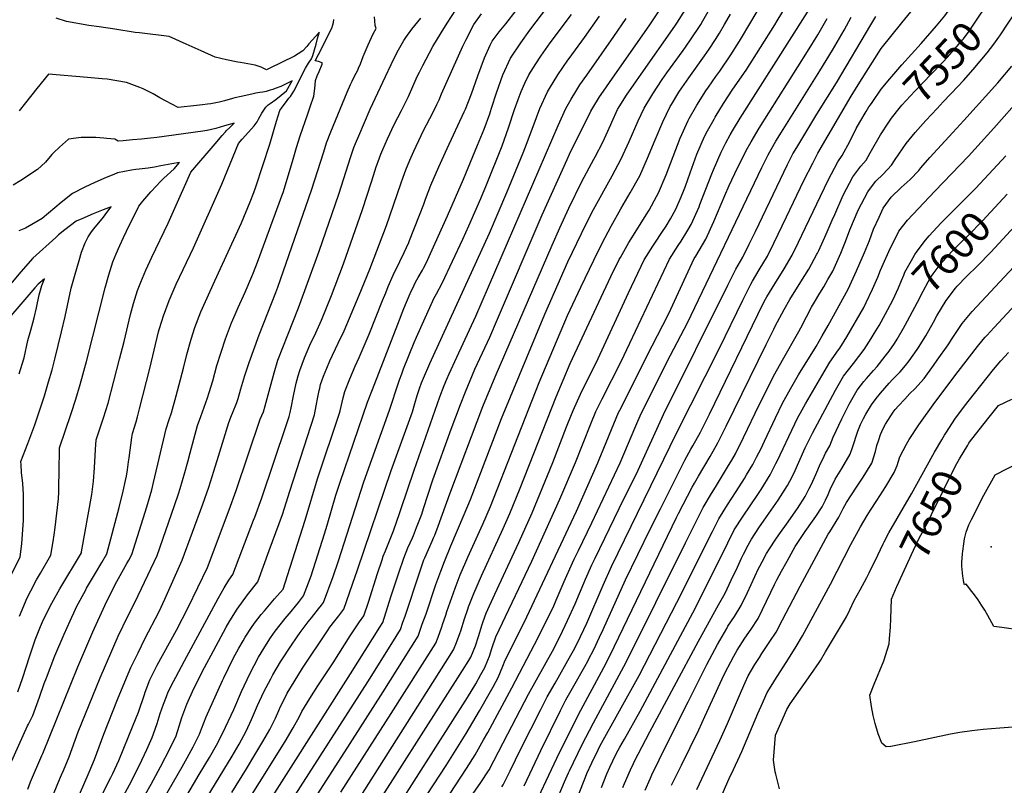
# Model space of a CAD drawing. Units: inches. Extents: x 2514963 to 2520285, y 1539285 to 1542012.
# Drawn here: x 2518177 to 2519118, y 1540846 to 1541577 of the extents above; entities that cross this region are included whole.
import ezdxf
from ezdxf.enums import TextEntityAlignment as Align

# ---------------------------------------------------------------- set-up
doc = ezdxf.new("R2010")
doc.units = ezdxf.units.IN
doc.header["$MEASUREMENT"] = 0
doc.layers.add('tile_2649_03_contour_10ft', color=138, linetype='Continuous')
doc.layers.add('tile_2649_03_spot_elev', color=4, linetype='Continuous')
doc.styles.add('Arial', font='arial.ttf')

msp = doc.modelspace()

# ---------------------------------------------------------------- linework, layer by layer
at = {"layer": 'tile_2649_03_contour_10ft'}
msp.add_line((2518989.64, 1541496.09, 7540), (2518991.23, 1541498.4, 7540), dxfattribs=at)
for points, elevation in [([(2518991.23, 1541498.4), (2518999.99, 1541511.07), (2519008.07, 1541520.7), (2519019.55, 1541534.33), (2519038.17, 1541554.51), (2519052.89, 1541571.6), (2519060.57, 1541581.04), (2519065.59, 1541587.6), (2519096.78, 1541632.86), (2519100.86, 1541638.82), (2519105.55, 1541646.23), (2519106.74, 1541648.17), (2519108.6, 1541651.73), (2519115.25, 1541664.61), (2519131.51, 1541698.85)], 7540), ([(2518539.51, 1540828.43), (2518604.55, 1540930.09), (2518612.39, 1540943.33), (2518617.38, 1540951.99), (2518621.08, 1540958.66), (2518624.03, 1540965.86), (2518625.5, 1540969.59), (2518627.78, 1540976.96), (2518631.57, 1540987.93), (2518665.99, 1541060.36), (2518692.89, 1541119.5), (2518707.65, 1541154.41), (2518722.42, 1541191.38), (2518727.28, 1541203.14), (2518733.32, 1541215.38), (2518751.47, 1541251.02), (2518759.67, 1541268.56), (2518797.62, 1541348.58), (2518805.77, 1541361.66), (2518808.64, 1541365.85), (2518814.1, 1541374.74), (2518818.26, 1541381.77), (2518825.81, 1541398.68), (2518826.63, 1541400.73), (2518837.93, 1541430.04), (2518839.51, 1541433.91), (2518846.86, 1541450.86), (2518851.51, 1541459.81), (2518855.66, 1541467.44), (2518858.72, 1541472.72), (2518865.16, 1541483.36), (2518914.64, 1541560.97), (2518973.62, 1541654.52)], 7490), ([(2518304.6, 1540816.63), (2518331.9, 1540864.05), (2518336.64, 1540872.55), (2518342.47, 1540883.19), (2518348.47, 1540895.07), (2518350.24, 1540900.11), (2518354.69, 1540911.75), (2518370.41, 1540946.25), (2518371.68, 1540948.97), (2518380.64, 1540967.28), (2518386.06, 1540977.25), (2518390.04, 1540984.25), (2518392.01, 1540987.67), (2518398.08, 1540996.91), (2518401.06, 1541001.09), (2518407.53, 1541009.32), (2518410.54, 1541013.03), (2518420.2, 1541024.32), (2518428.29, 1541033.61), (2518430.36, 1541039.55), (2518449.38, 1541099.53), (2518461.26, 1541138.77), (2518482.36, 1541201.74), (2518482.81, 1541203.98), (2518485.63, 1541216.21), (2518487.28, 1541222.22), (2518491.97, 1541234.43), (2518497.16, 1541246.41), (2518500.9, 1541254.66), (2518510.68, 1541277.1), (2518523.46, 1541309.23), (2518526.41, 1541316.61), (2518528.76, 1541322.44), (2518533.68, 1541333.39), (2518540.01, 1541346.38), (2518544.06, 1541355.13), (2518548.4, 1541364.64), (2518549.09, 1541366.36), (2518562.72, 1541401.22), (2518564.37, 1541405.93), (2518569.38, 1541419.18), (2518577.28, 1541436.85), (2518585.27, 1541454.48), (2518601.41, 1541489.22), (2518601.75, 1541489.99), (2518602.61, 1541492), (2518608.23, 1541506.5), (2518614.37, 1541523.71), (2518620.66, 1541540.76), (2518626.29, 1541552.85), (2518628.12, 1541556.76), (2518631.86, 1541561.78), (2518634.89, 1541565.83), (2518641.22, 1541573.31), (2518660.8, 1541599.11)], 7380), ([(2518491.98, 1540819.45), (2518585.68, 1540966.94), (2518591.12, 1540975.61), (2518594.07, 1540982.54), (2518597.3, 1540991.33), (2518598.07, 1540993.64), (2518601.6, 1541005.24), (2518604.74, 1541014.52), (2518605.59, 1541016.82), (2518610.59, 1541029.4), (2518617.94, 1541046.27), (2518638.72, 1541091.43), (2518644.96, 1541105.67), (2518654.91, 1541130.08), (2518689.21, 1541217.29), (2518702.67, 1541248.89), (2518741.59, 1541332.15), (2518749.6, 1541348.24), (2518750.64, 1541350.19), (2518758.62, 1541364.42), (2518763.04, 1541371.64), (2518775.42, 1541391.05), (2518778.18, 1541395.48), (2518785.19, 1541408.36), (2518787.05, 1541411.84), (2518794.32, 1541429.11), (2518807.9, 1541464.21), (2518815.33, 1541481.02), (2518816.34, 1541482.83), (2518823.58, 1541495.74), (2518832.37, 1541509.44), (2518834.86, 1541513.03), (2518842.02, 1541523.19), (2518845.68, 1541528.28), (2518856.18, 1541543.85), (2518864.37, 1541556.75), (2518876.35, 1541576.5), (2518892.25, 1541603.83)], 7470), ([(2519007.19, 1541479.44), (2519009.76, 1541483.36), (2519017.07, 1541492.45), (2519019.73, 1541495.61), (2519031.93, 1541509.02), (2519047.62, 1541525.22), (2519058.74, 1541536.85), (2519063.12, 1541541.51), (2519076.18, 1541556.43), (2519077.74, 1541558.23), (2519077.99, 1541558.54), (2519078.46, 1541559.16), (2519084.76, 1541567.55), (2519087.24, 1541571.07), (2519103.93, 1541596.57), (2519105.52, 1541598.79)], 7550), ([(2518348.23, 1540856.5), (2518357.9, 1540872.76), (2518364.58, 1540884.67), (2518370.79, 1540896.56), (2518381.27, 1540918.76), (2518388.73, 1540935.71), (2518396.47, 1540952.59), (2518404.78, 1540968.77), (2518412.35, 1540981.12), (2518416.34, 1540987.22), (2518420.86, 1540993.46), (2518425.52, 1540999.64), (2518430.4, 1541005.56), (2518435.96, 1541012.28), (2518440.19, 1541017.26), (2518443.16, 1541021), (2518447.94, 1541027.19), (2518452.6, 1541039.6), (2518455.05, 1541046.28), (2518467.81, 1541086.42), (2518470.4, 1541094.73), (2518478.85, 1541123.34), (2518482.87, 1541135.87), (2518509.11, 1541212.03), (2518513.65, 1541224.31), (2518537.92, 1541286.72), (2518543.74, 1541301.42), (2518549.77, 1541315.83), (2518550.02, 1541316.38), (2518553.5, 1541323.68), (2518555.02, 1541326.68), (2518557.35, 1541331.12), (2518561.45, 1541338.22), (2518562.51, 1541340.14), (2518565.4, 1541345.53), (2518569.31, 1541353.99), (2518585.37, 1541390.01), (2518600.7, 1541425.16), (2518614.13, 1541457.59), (2518620.35, 1541472.66), (2518625.81, 1541487.42), (2518626.64, 1541489.72), (2518627.63, 1541492.8), (2518632.17, 1541507.47), (2518638.3, 1541524.68), (2518645.75, 1541540.68), (2518655.54, 1541555.36), (2518664.06, 1541567.16), (2518670.2, 1541575.39), (2518685.55, 1541595.32)], 7390), ([(2518500.88, 1540800.68), (2518599.94, 1540955.87), (2518605.79, 1540965.42), (2518607.62, 1540968.66), (2518612.11, 1540979.54), (2518614.94, 1540988.37), (2518618.49, 1540999.94), (2518619.38, 1541002.57), (2518622.36, 1541010.72), (2518630.55, 1541028.85), (2518653.6, 1541078.05), (2518666.31, 1541106.48), (2518686.07, 1541154.56), (2518699.19, 1541188.68), (2518700.41, 1541191.7), (2518705.52, 1541204.06), (2518712.7, 1541219.91), (2518729.31, 1541253.89), (2518758.37, 1541316.5), (2518773.53, 1541347.9), (2518781.62, 1541360.98), (2518784.17, 1541364.79), (2518790.41, 1541374.08), (2518794.37, 1541380.12), (2518798.43, 1541387.15), (2518803.57, 1541396.46), (2518808.64, 1541408.12), (2518810.88, 1541413.54), (2518812.73, 1541418.49), (2518817.38, 1541431.23), (2518823.84, 1541448.97), (2518831.1, 1541465.93), (2518834.01, 1541471.32), (2518840.16, 1541482.27), (2518841.34, 1541484.24), (2518849.17, 1541497.18), (2518858.26, 1541510.9), (2518870.77, 1541529.26), (2518898.19, 1541572.54), (2518900.33, 1541576.08), (2518909.25, 1541590.78)], 7480), ([(2518229.59, 1540828.08), (2518242.88, 1540858.8), (2518248.07, 1540871.1), (2518257.03, 1540895.06), (2518270.26, 1540928.35), (2518277.05, 1540944.98), (2518282.82, 1540958.87), (2518289.72, 1540972.81), (2518296.34, 1540986.15), (2518309.92, 1541012.15), (2518315.47, 1541024.03), (2518332.06, 1541061.28), (2518351.57, 1541114.63), (2518357.36, 1541130.83), (2518362.25, 1541146.14), (2518366.6, 1541160.49), (2518371.7, 1541177.16), (2518376.51, 1541192.85), (2518379.04, 1541199.46), (2518379.98, 1541201.66), (2518384.17, 1541211.82), (2518385.26, 1541215.5), (2518387.81, 1541224.71), (2518391.91, 1541237.44), (2518396.08, 1541250.14), (2518405.47, 1541276.36), (2518421.35, 1541316.87), (2518423.18, 1541321.89), (2518455.55, 1541414.64), (2518467.15, 1541451.28), (2518469.89, 1541459.85), (2518474, 1541470.29), (2518489.63, 1541508.08), (2518492.87, 1541515.54), (2518494.32, 1541518.59), (2518496.59, 1541523.35), (2518499.62, 1541529.18), (2518500.47, 1541531), (2518502.19, 1541535.12), (2518504.99, 1541542.08), (2518509.51, 1541553.15), (2518514.46, 1541563.8), (2518517.15, 1541568.98), (2518516.44, 1541571.86), (2518516.08, 1541576.09), (2518515.81, 1541580.12)], 7340), ([(2518270.36, 1540826.29), (2518281.49, 1540846.81), (2518291.15, 1540865.69), (2518298.18, 1540880.56), (2518303.39, 1540892.05), (2518306.21, 1540899.88), (2518307.92, 1540905.46), (2518310.96, 1540914.8), (2518313.99, 1540923.89), (2518316.85, 1540931.16), (2518318.58, 1540935.42), (2518323.56, 1540945.32), (2518325.7, 1540949.54), (2518333.98, 1540965.2), (2518366.19, 1541024.77), (2518372.09, 1541034.97), (2518376.38, 1541042.2), (2518380.18, 1541047.45), (2518400.1, 1541099.47), (2518401.21, 1541102.43), (2518407.91, 1541120.85), (2518431.37, 1541189.74), (2518434.07, 1541198.36), (2518435.04, 1541202.38), (2518436.05, 1541206.86), (2518438.15, 1541218.05), (2518440.82, 1541230.35), (2518442.74, 1541237.18), (2518444.21, 1541242.32), (2518448.92, 1541254.52), (2518454.02, 1541266.54), (2518459.51, 1541278.38), (2518464.9, 1541290.27), (2518474.67, 1541314.04), (2518486.23, 1541344.09), (2518504.16, 1541395.95), (2518512.72, 1541422.56), (2518516.29, 1541433.6), (2518517.02, 1541435.85), (2518520.51, 1541445.39), (2518521.82, 1541448.92), (2518523.73, 1541453.45), (2518528.12, 1541463.63), (2518534.59, 1541477.09), (2518541.42, 1541490.46), (2518548.15, 1541503.85), (2518553.3, 1541515.69), (2518556.92, 1541523.83), (2518558.56, 1541527.19), (2518561.77, 1541533.7), (2518571.58, 1541551.68), (2518579.37, 1541564.63), (2518585.02, 1541573.94), (2518593.47, 1541586.65)], 7360), ([(2518291.44, 1540828.28), (2518302.28, 1540847.43), (2518311.1, 1540863.88), (2518320.39, 1540881.72), (2518326.12, 1540893.57), (2518329.19, 1540902.75), (2518331.62, 1540911.18), (2518335.31, 1540921.11), (2518336.36, 1540923.77), (2518343.17, 1540938.68), (2518344.87, 1540942.37), (2518345.85, 1540944.49), (2518353.16, 1540958.78), (2518361.73, 1540974.82), (2518374.09, 1540997.21), (2518377.6, 1541003.31), (2518384.31, 1541014.53), (2518394.47, 1541028.21), (2518404.24, 1541040.53), (2518415.19, 1541070.42), (2518427.65, 1541105), (2518434.86, 1541127), (2518458.21, 1541200.05), (2518459.85, 1541208.52), (2518461.4, 1541216.99), (2518462.78, 1541223.15), (2518463.3, 1541225.49), (2518464.25, 1541228.91), (2518465.3, 1541232.47), (2518466.96, 1541236.87), (2518470, 1541244.68), (2518473.14, 1541251.72), (2518481.1, 1541268.31), (2518486.61, 1541280.14), (2518501.17, 1541314.25), (2518511.32, 1541339.19), (2518527.06, 1541380.87), (2518540.76, 1541420.7), (2518543.01, 1541426.96), (2518545.61, 1541434.04), (2518549.52, 1541443.13), (2518553.29, 1541451.86), (2518560.37, 1541466.72), (2518562.33, 1541470.82), (2518568.63, 1541482.98), (2518572.29, 1541490.24), (2518575.36, 1541496.37), (2518577.36, 1541500.95), (2518579.66, 1541506.39), (2518600.09, 1541552.19), (2518602.82, 1541557.81), (2518610.5, 1541572.83), (2518617.8, 1541582.86)], 7370), ([(2518363.89, 1540847.94), (2518379.79, 1540874.02), (2518386.31, 1540885.43), (2518393.2, 1540898.06), (2518398.29, 1540909.04), (2518404.04, 1540922.42), (2518410.09, 1540935.53), (2518416.58, 1540948.1), (2518418.43, 1540951.66), (2518425.93, 1540964.1), (2518427.2, 1540966.1), (2518435.69, 1540979.12), (2518441.72, 1540988), (2518444.64, 1540992.21), (2518452.33, 1541002.4), (2518455.35, 1541006.26), (2518462.18, 1541014.68), (2518465.01, 1541018.19), (2518467.1, 1541020.81), (2518476.08, 1541045.76), (2518481.32, 1541060.63), (2518505.57, 1541136.12), (2518530.15, 1541204.37), (2518532.61, 1541211.99), (2518536.03, 1541222.87), (2518539.55, 1541233.57), (2518541.66, 1541239.19), (2518543.47, 1541243.97), (2518553.56, 1541269.13), (2518555.73, 1541274.09), (2518563.97, 1541292.58), (2518571.45, 1541309.02), (2518572.53, 1541311.15), (2518575.01, 1541315.7), (2518580.42, 1541325.77), (2518599.99, 1541367.63), (2518605.98, 1541380.63), (2518617.25, 1541406.52), (2518622.76, 1541419.78), (2518637.67, 1541456.86), (2518643.8, 1541474.07), (2518649.51, 1541491.66), (2518652.87, 1541501), (2518655.79, 1541508.73), (2518659.44, 1541516.58), (2518663.32, 1541524.66), (2518669.84, 1541535.18), (2518674.55, 1541542.49), (2518683.49, 1541555.11), (2518703.94, 1541582.22)], 7400), ([(2518368.13, 1540756.89), (2518492.76, 1540952.81), (2518520.92, 1540997.32), (2518523.53, 1541001.63), (2518525.04, 1541005.76), (2518531.49, 1541027.09), (2518538.84, 1541049.29), (2518543.59, 1541063.3), (2518547.66, 1541073.02), (2518551.98, 1541082.72), (2518552.82, 1541084.66), (2518555.94, 1541092.46), (2518559.12, 1541100.49), (2518560.81, 1541105.14), (2518562.61, 1541110.49), (2518571.44, 1541137.82), (2518589.03, 1541186.48), (2518597.78, 1541210.04), (2518602.63, 1541222.13), (2518611.58, 1541243.5), (2518618.89, 1541259.37), (2518625.88, 1541274.15), (2518633.27, 1541291.23), (2518676.07, 1541391.03), (2518699.7, 1541443.89), (2518701.99, 1541448.91), (2518722.5, 1541490.04), (2518724.33, 1541493.19), (2518730.73, 1541503.71), (2518734.41, 1541509.17), (2518740.17, 1541517.44), (2518778.73, 1541572.44), (2518788.39, 1541586.82)], 7430), ([(2518379.36, 1540839.48), (2518393.32, 1540862.03), (2518401.5, 1540875.46), (2518408.94, 1540888.06), (2518415.64, 1540899.56), (2518420.96, 1540910.55), (2518424.17, 1540917.88), (2518425.96, 1540921.52), (2518429.66, 1540928.96), (2518432.32, 1540934.25), (2518438.82, 1540945.11), (2518447.02, 1540958.08), (2518471.27, 1540994.64), (2518473.03, 1540997.22), (2518477.77, 1541003.46), (2518481.55, 1541008.24), (2518486.27, 1541014.44), (2518494.71, 1541038.33), (2518499.48, 1541052.04), (2518531.64, 1541146.75), (2518551.89, 1541203.02), (2518554.16, 1541210.71), (2518556.33, 1541218.4), (2518558.9, 1541226.07), (2518560.59, 1541230.66), (2518562.41, 1541235.12), (2518568.53, 1541249.19), (2518625.44, 1541373.51), (2518642.07, 1541412.35), (2518657.85, 1541450.19), (2518660.99, 1541458.4), (2518667.32, 1541475.42), (2518673.74, 1541492.36), (2518681, 1541508.53), (2518682.84, 1541511.67), (2518690.78, 1541524.63), (2518700.53, 1541538.69), (2518701.71, 1541540.35), (2518716.35, 1541560.3), (2518730.71, 1541580.75)], 7410), ([(2518380.56, 1540744.47), (2518509.35, 1540945.13), (2518532.22, 1540981.84), (2518540.42, 1540995.13), (2518542.91, 1541002.13), (2518544.95, 1541007.95), (2518558.55, 1541049.3), (2518562.95, 1541061.59), (2518563.75, 1541063.47), (2518567.18, 1541071.3), (2518570.89, 1541079.49), (2518572.19, 1541082.44), (2518573.26, 1541085.24), (2518576.45, 1541093.62), (2518587.69, 1541124.53), (2518619.32, 1541208.08), (2518631.16, 1541236.47), (2518685.35, 1541361.87), (2518692.75, 1541378.7), (2518701.29, 1541397.35), (2518713.97, 1541422.68), (2518725.41, 1541444.15), (2518726.62, 1541446.48), (2518733.8, 1541460.39), (2518736.98, 1541467.26), (2518741.55, 1541477.23), (2518742.46, 1541479.37), (2518748.03, 1541491.48), (2518749.59, 1541494), (2518756.53, 1541505.16), (2518765.92, 1541518.9), (2518770.4, 1541525.34), (2518802.75, 1541571.21), (2518804.55, 1541573.89), (2518812.99, 1541587.04)], 7440), ([(2518387.49, 1540723.28), (2518492.48, 1540886.06), (2518524, 1540935.41), (2518557.32, 1540988.62), (2518559.35, 1540994.31), (2518561.37, 1541000.01), (2518564.94, 1541010.15), (2518574.37, 1541038), (2518578.94, 1541050.76), (2518582.48, 1541059.87), (2518588.64, 1541075.05), (2518601.42, 1541104.84), (2518607.4, 1541119.07), (2518637.04, 1541196.51), (2518678.55, 1541296.09), (2518700.6, 1541346.09), (2518713.47, 1541373.21), (2518716.65, 1541379.76), (2518725.08, 1541396.15), (2518742.76, 1541428.15), (2518751.36, 1541444.38), (2518759.19, 1541461.14), (2518767.67, 1541480.79), (2518773.28, 1541492.9), (2518781.58, 1541506.57), (2518790.71, 1541520.29), (2518795.2, 1541526.61), (2518810.61, 1541547.82), (2518816.94, 1541557.02), (2518827.39, 1541572.64), (2518829.41, 1541576.11), (2518835.75, 1541587.23)], 7450), ([(2518483.65, 1540839.63), (2518531.53, 1540914.75), (2518574.22, 1540982.12), (2518576.39, 1540987.75), (2518580.04, 1540997.47), (2518581.14, 1541000.74), (2518583.8, 1541008.82), (2518584.93, 1541012.34), (2518592.8, 1541034.47), (2518597.7, 1541047.21), (2518603.09, 1541059.83), (2518604.97, 1541064.19), (2518619.24, 1541095.55), (2518626.6, 1541112.61), (2518673.07, 1541230.77), (2518700.26, 1541294.83), (2518712.78, 1541322.02), (2518725.15, 1541347.71), (2518733.15, 1541363.97), (2518741.76, 1541380.19), (2518750.94, 1541396.62), (2518760.13, 1541411.93), (2518769.16, 1541428.15), (2518776.63, 1541445.24), (2518783.86, 1541462.54), (2518791.27, 1541479.68), (2518798.33, 1541494.31), (2518799.49, 1541496.24), (2518806.58, 1541507.98), (2518809.45, 1541512.36), (2518815.96, 1541521.72), (2518831.19, 1541542.77), (2518835.58, 1541549.23), (2518841.64, 1541558.39), (2518845.27, 1541564.42), (2518850.21, 1541572.77), (2518855.74, 1541582.45)], 7460), ([(2518591.33, 1540811.69), (2518616.76, 1540848.15), (2518625.15, 1540861.2), (2518643.2, 1540895.4), (2518662.87, 1540933.43), (2518685.64, 1540974.3), (2518693.06, 1540988.71), (2518700.25, 1541003.67), (2518707.42, 1541019.7), (2518715.66, 1541039.18), (2518717.41, 1541043.16), (2518723.47, 1541056.92), (2518726.57, 1541063.29), (2518749.65, 1541110.55), (2518767.58, 1541147.16), (2518791.98, 1541200.38), (2518853.41, 1541323.7), (2518861.07, 1541338.96), (2518867.66, 1541350.71), (2518873.76, 1541362.97), (2518879.71, 1541375.22), (2518910.41, 1541438.98), (2518915.54, 1541449.08), (2518919.15, 1541455.34), (2518938.38, 1541486.95), (2518957.28, 1541517.03), (2518989.97, 1541572.32), (2518994.91, 1541580.28)], 7520), ([(2518637.4, 1540844.78), (2518638.62, 1540846.75), (2518645.38, 1540860.1), (2518655.62, 1540881.03), (2518674.76, 1540918.8), (2518680.77, 1540930.63), (2518688.25, 1540943.92), (2518703.39, 1540970.46), (2518705.75, 1540974.92), (2518709.56, 1540982.35), (2518718.48, 1541001.26), (2518734.21, 1541037.51), (2518742.2, 1541055.24), (2518804.73, 1541183.11), (2518845.04, 1541263.06), (2518867.52, 1541309.59), (2518875.21, 1541324.82), (2518876.86, 1541327.56), (2518883.33, 1541338.33), (2518891.09, 1541351.59), (2518897.18, 1541363.85), (2518909.44, 1541388.97), (2518926.1, 1541423.74), (2518934.45, 1541440.45), (2518939.47, 1541449.75), (2518971.25, 1541504.28), (2518979.63, 1541517.73), (2518999.99, 1541549.79), (2519019.55, 1541574.47), (2519028.24, 1541584.85)], 7530), ([(2519112.34, 1541560.65), (2519113.23, 1541561.9), (2519121.97, 1541574.98), (2519125.26, 1541580.05)], 7560), ([(2518184.33, 1540842.66), (2518187.09, 1540849.76), (2518197.86, 1540874.62), (2518198.69, 1540876.52), (2518232.08, 1540959.42), (2518246.46, 1540992.76), (2518258.01, 1541017.83), (2518267.56, 1541037.34), (2518269.51, 1541040.98), (2518274.18, 1541049.51), (2518279.11, 1541058.03), (2518280.95, 1541061.24), (2518283.95, 1541066.56), (2518298.18, 1541112.16), (2518302.83, 1541128.31), (2518304.47, 1541135.39), (2518316.46, 1541186.77), (2518319.52, 1541195.54), (2518321.7, 1541201.92), (2518326.1, 1541218.28), (2518333.02, 1541244.57), (2518336.33, 1541257.66), (2518340.41, 1541272.26), (2518343.86, 1541283.51), (2518349.82, 1541298.47), (2518363, 1541327.91), (2518388.53, 1541383.41), (2518396.97, 1541403.45), (2518400.44, 1541412.35), (2518402.39, 1541417.88), (2518415.72, 1541458.37), (2518422.12, 1541480.32), (2518425.1, 1541490.54), (2518427.32, 1541493.72), (2518430.54, 1541498.02), (2518433.98, 1541502.31), (2518435.44, 1541503.99), (2518438.48, 1541509.18), (2518446.8, 1541525.41), (2518448.25, 1541528.13), (2518449.73, 1541530.87), (2518452.64, 1541535.66), (2518455.36, 1541539.95), (2518456.89, 1541543.19), (2518459.89, 1541553.92), (2518461.34, 1541559.26), (2518462.73, 1541564.72), (2518462.83, 1541565.34), (2518462.36, 1541564.91), (2518453.09, 1541554.31), (2518450.96, 1541551.84), (2518447.09, 1541547.64), (2518442.77, 1541544.87), (2518439.25, 1541542.64), (2518426.96, 1541536.5), (2518415.64, 1541531.07), (2518412.35, 1541529.56), (2518407.45, 1541531.84), (2518401.67, 1541533.74), (2518387.73, 1541536.33), (2518385.24, 1541536.76), (2518374.4, 1541538.98), (2518363.52, 1541541.46), (2518349.94, 1541547.47), (2518335.88, 1541553.97), (2518319.54, 1541561.29), (2518291.28, 1541564.8), (2518287.09, 1541565.21), (2518267.66, 1541568.12), (2518252.69, 1541570.37), (2518242.68, 1541571.9), (2518221.26, 1541575.66), (2518211.51, 1541578.62)], 7320), ([(2518208.23, 1540836.18), (2518212.98, 1540848.09), (2518216.75, 1540856.26), (2518218.58, 1540860.51), (2518223.78, 1540873.35), (2518232.51, 1540897.2), (2518253.45, 1540949.01), (2518270.82, 1540988.57), (2518280.04, 1541007.82), (2518287.04, 1541021.38), (2518308.01, 1541065.66), (2518324.73, 1541113.39), (2518328.47, 1541124.6), (2518330.09, 1541129.57), (2518334.53, 1541144.86), (2518337.37, 1541155.13), (2518339.61, 1541163.72), (2518346.49, 1541189.81), (2518349.64, 1541198.59), (2518352.86, 1541207.37), (2518356.04, 1541216.15), (2518357.69, 1541221.29), (2518361.11, 1541232.56), (2518365.18, 1541247.09), (2518369.12, 1541259.95), (2518373.28, 1541272.73), (2518379.03, 1541287.76), (2518382.45, 1541295.74), (2518385.46, 1541302.54), (2518392.16, 1541317.22), (2518398.41, 1541332.07), (2518400.06, 1541336.04), (2518403.76, 1541345.9), (2518424.7, 1541402.11), (2518427.28, 1541409.12), (2518428.43, 1541412.3), (2518437.46, 1541441.96), (2518441.13, 1541455.21), (2518444.6, 1541466.39), (2518451.89, 1541487.37), (2518454.32, 1541494.18), (2518457.72, 1541504.45), (2518458.72, 1541511.65), (2518459.14, 1541515.11), (2518459.3, 1541519.17), (2518460.82, 1541523.7), (2518462.77, 1541527.95), (2518465.7, 1541534.87), (2518465.56, 1541536), (2518462.19, 1541537.52), (2518459, 1541537.99), (2518462.14, 1541544), (2518474.82, 1541569.28), (2518475.8, 1541572.38), (2518476.36, 1541574.62), (2518476.96, 1541577.35)], 7330), ([(2518256.17, 1540838.86), (2518263.74, 1540853.83), (2518265.49, 1540857.42), (2518269.58, 1540865.97), (2518271.29, 1540870.04), (2518285.19, 1540903.84), (2518290.1, 1540916.16), (2518295.88, 1540932.94), (2518296.63, 1540935.27), (2518301.06, 1540946.91), (2518308.16, 1540961.05), (2518326.34, 1540994.34), (2518337.56, 1541015.92), (2518356.12, 1541054.36), (2518376.67, 1541109.48), (2518383.4, 1541127.89), (2518406.54, 1541195.89), (2518409.55, 1541202.74), (2518411.12, 1541208.69), (2518412.97, 1541215.71), (2518419.76, 1541240.18), (2518423.24, 1541252.1), (2518432.77, 1541276.46), (2518442.96, 1541302.07), (2518462.88, 1541356.3), (2518481.71, 1541410.73), (2518492.98, 1541446.6), (2518495.85, 1541455.14), (2518497.43, 1541458.97), (2518500.58, 1541466.42), (2518511.71, 1541491.86), (2518526.05, 1541522.98), (2518531.63, 1541534.64), (2518537.34, 1541546.22), (2518543.57, 1541557.45), (2518545.54, 1541560.19), (2518551.5, 1541568.24), (2518560, 1541578.65)], 7350), ([(2518355.2, 1540768.3), (2518430.34, 1540888.24), (2518438.13, 1540901.07), (2518444.09, 1540912.1), (2518446.38, 1540916.63), (2518453.88, 1540929.07), (2518461.66, 1540941.16), (2518476.3, 1540963.24), (2518492.56, 1540989.15), (2518501.41, 1541002.23), (2518505.43, 1541008.07), (2518509.97, 1541021.08), (2518518.66, 1541048.66), (2518522.96, 1541061.62), (2518524.1, 1541065.02), (2518526.2, 1541070.11), (2518533.78, 1541089.28), (2518539.92, 1541106.72), (2518540.97, 1541109.69), (2518553.52, 1541147.16), (2518578, 1541217.13), (2518582.37, 1541228.15), (2518584.8, 1541234.06), (2518586.99, 1541239.31), (2518594.23, 1541255.17), (2518612.53, 1541294.08), (2518691.14, 1541476.37), (2518698.58, 1541492.51), (2518703.65, 1541501.54), (2518708.02, 1541508.9), (2518712.04, 1541515), (2518718.5, 1541524.34), (2518744.54, 1541561.27), (2518756.26, 1541578.59)], 7420), ([(2518518.16, 1540764.71), (2518584.04, 1540865.18), (2518603.35, 1540895.88), (2518616.17, 1540917.51), (2518625.33, 1540933.71), (2518629.03, 1540940.36), (2518633.91, 1540949.13), (2518638.37, 1540960.03), (2518640.48, 1540965.89), (2518658.73, 1541001.66), (2518708.62, 1541108.07), (2518729.12, 1541154.26), (2518730.43, 1541157.43), (2518749.01, 1541202.21), (2518750.2, 1541204.59), (2518781.08, 1541265.8), (2518791.19, 1541285.53), (2518796.89, 1541296.91), (2518815.43, 1541336.93), (2518821.29, 1541349.24), (2518822.82, 1541351.68), (2518832.3, 1541367.73), (2518839.87, 1541384.62), (2518850.37, 1541409.57), (2518854.71, 1541418.9), (2518862.68, 1541435.73), (2518868.47, 1541447.76), (2518870.96, 1541452.46), (2518875.58, 1541460.81), (2518883.39, 1541473.88), (2518929.39, 1541547.04), (2518939.18, 1541562.73), (2518948.2, 1541578.43)], 7500), ([(2518587.85, 1540838.6), (2518603.46, 1540862.42), (2518611.86, 1540875.43), (2518619.94, 1540889.77), (2518623.87, 1540896.84), (2518646.95, 1540939.44), (2518668.69, 1540980.69), (2518676.04, 1540995.13), (2518686.91, 1541017.7), (2518689.31, 1541023.1), (2518697.05, 1541040.84), (2518704.76, 1541058.61), (2518706.56, 1541062.35), (2518710.53, 1541070.59), (2518723.5, 1541096.86), (2518750.33, 1541154.12), (2518765.55, 1541189.54), (2518770.6, 1541201.29), (2518798.56, 1541256.87), (2518814.64, 1541288.01), (2518885.9, 1541436.1), (2518891.93, 1541448.42), (2518895.02, 1541453.94), (2518899.36, 1541461.48), (2518904.56, 1541469.93), (2518941.14, 1541528.4), (2518953.33, 1541548.14), (2518964.38, 1541567.31), (2518971.18, 1541579.74)], 7510), ([(2518688.77, 1540829.27), (2518697.14, 1540849.76), (2518701.02, 1540858.08), (2518702, 1540860.16), (2518713.76, 1540884.57), (2518724.83, 1540906.06), (2518756.06, 1540963.81), (2518812.74, 1541077.91), (2518822.44, 1541097.01), (2518829.91, 1541111.63), (2518837.72, 1541124.92), (2518841.44, 1541131.09), (2518853.13, 1541150.15), (2518857.04, 1541156.87), (2518860.52, 1541162.95), (2518868.29, 1541178.35), (2518883.26, 1541209.5), (2518898.38, 1541239.28), (2518905.44, 1541252.12), (2518921.25, 1541279.65), (2518923.07, 1541283.08), (2518928.37, 1541293.59), (2518933.18, 1541302.87), (2518936.11, 1541307.71), (2518941.18, 1541316.05), (2518945.02, 1541322.27), (2518949.04, 1541329.22), (2518953.56, 1541337.27), (2518961.3, 1541354.25), (2518965.86, 1541365.5), (2518969.94, 1541376.79), (2518977.99, 1541395.33), (2518987, 1541413.03), (2518993.49, 1541421.41), (2518994.87, 1541423.16), (2519001.7, 1541429.85), (2519009.78, 1541438.31), (2519013.15, 1541443.73), (2519023.88, 1541459.23), (2519032.38, 1541469.72), (2519042.39, 1541481.21), (2519053.22, 1541492.58), (2519059.1, 1541498.73), (2519073.55, 1541513.71), (2519078.61, 1541519.11), (2519087.87, 1541529.63), (2519101.31, 1541545.55), (2519107.58, 1541553.98), (2519112.34, 1541560.65)], 7560), ([(2518710.59, 1540837.26), (2518717.26, 1540854.14), (2518718.72, 1540857.66), (2518723.43, 1540867.89), (2518729.3, 1540880.1), (2518731.07, 1540883.53), (2518768.58, 1540951.11), (2518804.71, 1541020.71), (2518838.59, 1541088.65), (2518844.76, 1541100.84), (2518852.91, 1541114.03), (2518861.4, 1541126.98), (2518869.22, 1541139.09), (2518871.32, 1541142.61), (2518877.23, 1541152.72), (2518880.85, 1541159.63), (2518885.17, 1541168.01), (2518888.45, 1541174.75), (2518898.82, 1541197.01), (2518905.63, 1541211.04), (2518913.14, 1541224.74), (2518921, 1541238.1), (2518937.65, 1541265.18), (2518943.62, 1541275.36), (2518949.18, 1541285.3), (2518968.29, 1541320), (2518973.26, 1541330.64), (2518976.37, 1541337.68), (2518983.8, 1541355.09), (2518988.57, 1541366.36), (2518992.43, 1541377.42), (2518997.84, 1541388.88), (2519001.89, 1541397.27), (2519009.47, 1541407.81), (2519018.9, 1541417.13), (2519027.48, 1541424.79), (2519035.79, 1541433.21), (2519037.63, 1541435.75), (2519046.35, 1541445.86), (2519068.36, 1541469.68), (2519078.98, 1541480.92), (2519111.2, 1541517.09), (2519124.75, 1541532.95)], 7570), ([(2518167.47, 1540866.1), (2518184.19, 1540902.98), (2518185.15, 1540904.82), (2518189.11, 1540912.99), (2518195.54, 1540930.33), (2518199.99, 1540943.4), (2518202.15, 1540948.99), (2518210.38, 1540969.98), (2518219.07, 1540990.75), (2518224.79, 1541003.31), (2518230.02, 1541014.5), (2518231.39, 1541017.38), (2518239.4, 1541032.35), (2518240.51, 1541034.4), (2518248.96, 1541048.86), (2518254.98, 1541058.93), (2518259.9, 1541067.46), (2518271.64, 1541111.7), (2518275.59, 1541127.05), (2518277.73, 1541137.36), (2518278.56, 1541141.42), (2518279.67, 1541147.45), (2518280.77, 1541155.29), (2518281.12, 1541158.85), (2518283.68, 1541178.45), (2518284.33, 1541182.28), (2518287.93, 1541193.24), (2518289.23, 1541198.24), (2518291.14, 1541205.71), (2518300.92, 1541244.25), (2518309.28, 1541279.16), (2518309.93, 1541281.65), (2518312.36, 1541289.52), (2518313.92, 1541294.49), (2518319.5, 1541309.18), (2518326.32, 1541324.67), (2518342.67, 1541359.4), (2518369.75, 1541420.14), (2518385.68, 1541458.99), (2518389.35, 1541463.24), (2518392.49, 1541466.79), (2518400.8, 1541476.02), (2518402.66, 1541478.45), (2518403.58, 1541479.89), (2518404.91, 1541482.21), (2518406.48, 1541485.24), (2518408.11, 1541488.22), (2518411.93, 1541493.84), (2518414.18, 1541495.89), (2518416.13, 1541497.43), (2518421.25, 1541501.24), (2518431.49, 1541509.45), (2518436.96, 1541519.04), (2518431.28, 1541516.02), (2518426.22, 1541513.47), (2518420.89, 1541511.63), (2518418.48, 1541510.81), (2518416.04, 1541510.01), (2518412.16, 1541508.76), (2518409.07, 1541508.1), (2518406.13, 1541507.65), (2518402.38, 1541507.03), (2518398.58, 1541506.28), (2518388.39, 1541504.12), (2518382.29, 1541502.63), (2518380.07, 1541502.04), (2518372.35, 1541499.76), (2518367.39, 1541498.45), (2518359.41, 1541497.06), (2518356.19, 1541496.62), (2518351.45, 1541496.01), (2518345.53, 1541495.36), (2518328.07, 1541493.47), (2518316, 1541499.87), (2518310.65, 1541502.86), (2518304.12, 1541506.38), (2518294.5, 1541511.2), (2518291.56, 1541512.54), (2518278.66, 1541517.37), (2518260.2, 1541520.37), (2518255.4, 1541520.9), (2518241.45, 1541522.16), (2518204.08, 1541525.35), (2518193.13, 1541511.71), (2518182.2, 1541498.01), (2518176.2, 1541490.38)], 7310), ([(2518658.58, 1540845.94), (2518674.66, 1540879.61), (2518693.39, 1540917.6), (2518698.6, 1540927.85), (2518706.05, 1540941.14), (2518716.57, 1540959.69), (2518719.46, 1540964.96), (2518720.57, 1540967.09), (2518725.21, 1540976.11), (2518730.67, 1540987.68), (2518734.11, 1540995.03), (2518755.64, 1541042.44), (2518779.15, 1541090.77), (2518788.85, 1541110.42), (2518812.12, 1541156.73), (2518818.07, 1541167.26), (2518819.96, 1541170.47), (2518827.08, 1541183.45), (2518835.83, 1541200.66), (2518887.24, 1541306.3), (2518889.46, 1541310.57), (2518890.68, 1541312.66), (2518898.13, 1541325.19), (2518907.14, 1541339.48), (2518914.71, 1541352.49), (2518920.8, 1541364.74), (2518924.2, 1541371.67), (2518949.23, 1541424.09), (2518958.31, 1541441.72), (2518962.49, 1541447.59), (2518969.87, 1541461.1), (2518976, 1541473.32), (2518979.33, 1541479.39), (2518985.4, 1541489.69), (2518988.19, 1541493.98), (2518989.64, 1541496.09)], 7540), ([(2518732.46, 1540844.35), (2518737.73, 1540857.1), (2518740.54, 1540863.64), (2518743.32, 1540869.55), (2518747.1, 1540877.04), (2518750.17, 1540882.74), (2518754.45, 1540890.43), (2518769.7, 1540917.12), (2518822.48, 1541015.66), (2518853.39, 1541077.9), (2518859.51, 1541090.12), (2518867.88, 1541103.15), (2518881.97, 1541123.89), (2518885.18, 1541128.81), (2518893.73, 1541142.6), (2518899.3, 1541153.56), (2518900.34, 1541155.65), (2518917.3, 1541191.57), (2518919.85, 1541196.82), (2518924.22, 1541204.72), (2518927.4, 1541210.48), (2518943.05, 1541237.14), (2518950.82, 1541250.35), (2518959.03, 1541261.94), (2518960.46, 1541263.79), (2518966.96, 1541274.44), (2518983.14, 1541302.6), (2518985.66, 1541307.34), (2518991.57, 1541319.87), (2518996.57, 1541331.52), (2518999.2, 1541338.08), (2519001.74, 1541343.74), (2519007.34, 1541355.98), (2519016.81, 1541375.44), (2519025.17, 1541385.79), (2519051.27, 1541413.68), (2519083.28, 1541447), (2519107.43, 1541473.66), (2519134.72, 1541504.44)], 7580), ([(2518174.79, 1540935.43), (2518179.62, 1540949.27), (2518185.86, 1540968.87), (2518191.45, 1540985.19), (2518196.58, 1540998.07), (2518198.38, 1541002.52), (2518205.44, 1541016.84), (2518207.2, 1541020.2), (2518214.97, 1541033.93), (2518235.65, 1541068.24), (2518235.85, 1541069.31), (2518245.65, 1541123.83), (2518247.11, 1541136.57), (2518248.09, 1541149.41), (2518249.02, 1541166.86), (2518249.65, 1541176.05), (2518256.82, 1541197.31), (2518261.14, 1541211.17), (2518272, 1541253.05), (2518276.35, 1541269.91), (2518282.51, 1541295.79), (2518285.43, 1541306.45), (2518289.19, 1541318.68), (2518292.35, 1541326.77), (2518297.14, 1541338.04), (2518302.91, 1541350.53), (2518318.4, 1541382.9), (2518329.9, 1541408.74), (2518334.1, 1541418.11), (2518340.31, 1541431.85), (2518363.42, 1541458.88), (2518370.13, 1541466.64), (2518373.37, 1541470.33), (2518374.39, 1541471.4), (2518377.52, 1541474.42), (2518381.64, 1541478.49), (2518372.49, 1541475.96), (2518368.3, 1541474.79), (2518364.13, 1541473.58), (2518359.93, 1541472.45), (2518355.67, 1541471.52), (2518355.64, 1541471.51), (2518355.63, 1541471.51), (2518351.67, 1541470.89), (2518307.81, 1541464.82), (2518301.78, 1541464.05), (2518293.06, 1541463.22), (2518284.36, 1541462.48), (2518275.65, 1541461.79), (2518270.87, 1541461.45), (2518267.62, 1541463.11), (2518260.05, 1541463.84), (2518256.95, 1541464.12), (2518249.49, 1541464.73), (2518246.23, 1541464.9), (2518238.18, 1541464.84), (2518235.31, 1541464.68), (2518223.42, 1541463.21), (2518214.78, 1541455.56), (2518208.87, 1541450.1), (2518207.5, 1541448.59), (2518201.19, 1541441.25), (2518193.66, 1541434.38), (2518177.73, 1541423.71), (2518170.42, 1541419.21)], 7300), ([(2518664.74, 1540818.75), (2518689.98, 1540872.09), (2518710.67, 1540913.98), (2518734.74, 1540958.87), (2518740.54, 1540970), (2518804.37, 1541101.85), (2518806.34, 1541105.71), (2518819.36, 1541130.9), (2518821.57, 1541134.81), (2518825.33, 1541141.35), (2518836.61, 1541160.27), (2518843.78, 1541173.21), (2518851.85, 1541189.18), (2518889.94, 1541267.24), (2518897.14, 1541281.85), (2518898.57, 1541284.63), (2518907.28, 1541300.67), (2518912.73, 1541310.11), (2518923.18, 1541327.02), (2518930.59, 1541339.18), (2518938.37, 1541353.38), (2518938.9, 1541354.44), (2518940.14, 1541357.02), (2518947.33, 1541372.57), (2518953.15, 1541385.97), (2518955.45, 1541391.16), (2518963.69, 1541409.63), (2518972.7, 1541427.33), (2518980.52, 1541437.51), (2518985.41, 1541443.09), (2518989.46, 1541450.33), (2518999.3, 1541467.38), (2519007.19, 1541479.44)], 7550), ([(2518176.36, 1541007.88), (2518183.7, 1541025.25), (2518187.2, 1541031.92), (2518192.83, 1541042.43), (2518196.66, 1541049.01), (2518206.42, 1541066.12), (2518208.55, 1541079.24), (2518209.53, 1541085.5), (2518210.53, 1541092.35), (2518212.15, 1541105.99), (2518213.7, 1541119.79), (2518214.02, 1541126.62), (2518214.2, 1541132.4), (2518214.3, 1541144.96), (2518214.6, 1541168.57), (2518225.94, 1541201.22), (2518230.39, 1541214.99), (2518234.55, 1541228.95), (2518240.41, 1541250.9), (2518258.31, 1541321.26), (2518261.78, 1541333.83), (2518265.5, 1541346.11), (2518268.91, 1541353.91), (2518272.37, 1541361.65), (2518275.9, 1541369.31), (2518281.72, 1541381.48), (2518284.64, 1541387.42), (2518290.54, 1541399.21), (2518294.29, 1541403.93), (2518302.03, 1541412.92), (2518307.36, 1541418.83), (2518310.79, 1541422.57), (2518314.5, 1541426.1), (2518324.13, 1541434.81), (2518329.35, 1541440.92), (2518321.99, 1541439.59), (2518311.57, 1541437.66), (2518305.52, 1541436.62), (2518299.48, 1541435.64), (2518290.74, 1541434.58), (2518287.51, 1541434.28), (2518283.36, 1541433.57), (2518276.78, 1541432.37), (2518270.2, 1541431.07), (2518266.65, 1541429.62), (2518259.32, 1541426.61), (2518248.47, 1541421.93), (2518238.96, 1541417.55), (2518227.06, 1541411.42), (2518216.22, 1541402.75), (2518198.15, 1541387.51), (2518194.25, 1541385.24), (2518182.25, 1541378.34), (2518175.7, 1541375.76)], 7290), ([(2519028.75, 1541347.47), (2519031.98, 1541353.24), (2519034.23, 1541356.21), (2519042.26, 1541366.67), (2519045.6, 1541370.84), (2519057.31, 1541383.26), (2519090.36, 1541416.48), (2519118.92, 1541447.22)], 7590), ([(2519025.1, 1541289.88), (2519036.68, 1541311.69), (2519037.77, 1541313.99), (2519047.06, 1541331.2), (2519049.53, 1541334.53), (2519056.24, 1541343.41), (2519067.17, 1541355.52), (2519076.43, 1541365.01), (2519082.31, 1541370.76), (2519097.46, 1541385.89), (2519100.55, 1541389.24), (2519120.36, 1541410.73)], 7600), ([(2518168.97, 1541048.05), (2518177.19, 1541064.01), (2518178.58, 1541077.07), (2518179.75, 1541090.13), (2518180.38, 1541099.39), (2518180.34, 1541109.84), (2518180.27, 1541123.97), (2518179.53, 1541134.46), (2518178.53, 1541144.86), (2518178.01, 1541152.19), (2518177.8, 1541155.35), (2518184.58, 1541172.5), (2518191.15, 1541190.59), (2518200.23, 1541218.11), (2518204.3, 1541231.61), (2518207.64, 1541242.9), (2518210.2, 1541253.18), (2518216.57, 1541279.21), (2518220.11, 1541293.98), (2518225.91, 1541320.95), (2518229.58, 1541334.22), (2518233.34, 1541347.39), (2518235.64, 1541355.21), (2518239.18, 1541364.29), (2518242.12, 1541369.84), (2518245.31, 1541374.61), (2518247.57, 1541377.61), (2518256.58, 1541388.83), (2518259.96, 1541393.34), (2518263.94, 1541398.65), (2518256.28, 1541395.65), (2518246.81, 1541391.81), (2518236.07, 1541387.23), (2518230.7, 1541384.9), (2518219.8, 1541376.62), (2518213.86, 1541371.83), (2518211.17, 1541369.46), (2518189.08, 1541349.5), (2518177.85, 1541336.65), (2518145.91, 1541298.86)], 7280), ([(2518799.36, 1540846.31), (2518809.2, 1540865.45), (2518825.71, 1540899.19), (2518831.44, 1540912), (2518847.89, 1540947.9), (2518850.69, 1540953.86), (2518856.16, 1540964.29), (2518858.95, 1540969.53), (2518862.35, 1540975.29), (2518869.5, 1540986.72), (2518875.67, 1540995.47), (2518882.24, 1541005.64), (2518894.33, 1541030.6), (2518897.82, 1541037.89), (2518900.3, 1541042.64), (2518904.51, 1541050.64), (2518909.94, 1541060.36), (2518917.73, 1541074.24), (2518927.22, 1541088.48), (2518934.32, 1541098.39), (2518937.37, 1541102.97), (2518943.39, 1541112.18), (2518946.52, 1541118.43), (2518949.11, 1541123.99), (2518951.1, 1541128.69), (2518955.76, 1541138.74), (2518962.32, 1541148.94), (2518970.26, 1541162.41), (2518972.33, 1541168.84), (2518977.71, 1541184.3), (2518980.15, 1541190.88), (2518982.86, 1541196.4), (2518985.2, 1541200.63), (2518990.58, 1541209.67), (2518995.09, 1541215.68), (2518999.25, 1541220.78), (2519007.64, 1541230.25), (2519010.84, 1541233.82), (2519017.9, 1541241.16), (2519022.99, 1541247.12), (2519026.67, 1541251.59), (2519034.26, 1541262.4), (2519035.53, 1541264.38), (2519042.45, 1541275.49), (2519049.84, 1541288.46), (2519053.11, 1541294.45), (2519062.02, 1541309.32), (2519070.74, 1541320.96), (2519072.57, 1541323.02), (2519081.39, 1541332.26), (2519091.96, 1541342.44), (2519104.56, 1541355.28), (2519134.82, 1541388.03)], 7610), ([(2518823.65, 1540842.35), (2518845.84, 1540889.1), (2518853.12, 1540905.4), (2518866.3, 1540936.64), (2518869.89, 1540944.47), (2518872.88, 1540950.7), (2518879.26, 1540961.54), (2518883.58, 1540968.48), (2518885.97, 1540972.09), (2518893.55, 1540983.64), (2518899.39, 1540992.55), (2518905.71, 1541004.35), (2518922.32, 1541036.31), (2518949.19, 1541086.15), (2518950.67, 1541088.38), (2518959.54, 1541102.28), (2518963.61, 1541110.63), (2518965.04, 1541113.38), (2518966.78, 1541116.19), (2518976.41, 1541131.1), (2518982.71, 1541140.5), (2518990.8, 1541153.91), (2518994.4, 1541164.9), (2518995.82, 1541170.73), (2518997.49, 1541176.11), (2518999.27, 1541181.28), (2519001.73, 1541186.84), (2519003.89, 1541191.25), (2519011.27, 1541202.63), (2519013.28, 1541205.17), (2519016.47, 1541208.76), (2519022.45, 1541215.13), (2519027.36, 1541220.25), (2519031.92, 1541224.73), (2519040.94, 1541234.87), (2519049.87, 1541247.25), (2519053.37, 1541252.09), (2519063.84, 1541266.74), (2519067.79, 1541272.99), (2519077.12, 1541287.23), (2519086.72, 1541298.83), (2519153.13, 1541369.76)], 7620), ([(2519008.7, 1541305.27), (2519010.88, 1541309.49), (2519016.34, 1541321.39), (2519019.29, 1541328.38), (2519021.39, 1541333.26), (2519022.63, 1541336.14), (2519027.49, 1541345.21), (2519028.75, 1541347.47)], 7590), ([(2518176.15, 1541239.14), (2518178.98, 1541248.48), (2518180.81, 1541254.52), (2518184.49, 1541271.08), (2518187.4, 1541280.97), (2518189.34, 1541287.91), (2518190.5, 1541292.6), (2518192.74, 1541302.34), (2518195.35, 1541314.55), (2518197.67, 1541323.63), (2518200.41, 1541330), (2518194.43, 1541324.86), (2518191.13, 1541321.15), (2518108.77, 1541225.5)], 7270), ([(2518844.8, 1540830.16), (2518855.7, 1540854.99), (2518856.71, 1540857.31), (2518866.63, 1540878.68), (2518882.08, 1540914.83), (2518885.2, 1540921.97), (2518891.03, 1540934.85), (2518896.18, 1540943.39), (2518898.23, 1540946.71), (2518911.22, 1540967.13), (2518918.61, 1540978.8), (2518924.53, 1540989.11), (2518951.31, 1541038.37), (2518970.91, 1541076.22), (2518980.23, 1541093), (2518986.53, 1541103.86), (2518989.63, 1541108.92), (2518995.8, 1541118.33), (2519004.37, 1541131.53), (2519012.38, 1541144.97), (2519014.99, 1541151.68), (2519016.52, 1541155.74), (2519017.76, 1541159.99), (2519024.21, 1541171.89), (2519026.74, 1541176.43), (2519035.92, 1541190.57), (2519051.29, 1541211.81), (2519073.52, 1541241.33), (2519092.03, 1541265.42), (2519097.43, 1541271.97), (2519099.27, 1541274.18), (2519100.77, 1541275.85), (2519107.72, 1541283.39), (2519148.93, 1541327.5)], 7630), ([(2518753.09, 1540844.12), (2518754.73, 1540848.06), (2518760.41, 1540861.21), (2518766.19, 1540873.25), (2518767.62, 1540876.09), (2518778.86, 1540897.45), (2518825.16, 1540984.02), (2518844.45, 1541018.57), (2518850.63, 1541029.77), (2518856.63, 1541042.21), (2518862.51, 1541054.6), (2518866.39, 1541063.04), (2518868.34, 1541067.03), (2518872.63, 1541075.49), (2518874.56, 1541079.18), (2518875.9, 1541081.28), (2518883.03, 1541092.14), (2518890.21, 1541102.68), (2518901.4, 1541118.56), (2518910.37, 1541132.41), (2518912.49, 1541136.57), (2518916.29, 1541144.1), (2518927.37, 1541168.46), (2518934.24, 1541182.43), (2518956.29, 1541223.59), (2518963.89, 1541236.98), (2518973.4, 1541249.12), (2518983.73, 1541262.38), (2518990.46, 1541273.01), (2518993.28, 1541277.61), (2518997.94, 1541285.26), (2519004.08, 1541296.41), (2519006.25, 1541300.52), (2519008.7, 1541305.27)], 7590), ([(2518774.38, 1540841.51), (2518779.07, 1540852.41), (2518781.75, 1540858.59), (2518783.48, 1540862.14), (2518791.86, 1540879.17), (2518815.28, 1540926.05), (2518833.42, 1540961.8), (2518843.52, 1540980.73), (2518852.37, 1540996.17), (2518853.49, 1540998.09), (2518859.76, 1541007.62), (2518866.1, 1541017.96), (2518872.07, 1541030.5), (2518882.64, 1541053.26), (2518883.86, 1541055.69), (2518886.01, 1541059.77), (2518890.37, 1541067.69), (2518893.14, 1541072.13), (2518899.06, 1541081.31), (2518901.98, 1541085.44), (2518910.89, 1541097.89), (2518918.26, 1541108.23), (2518919.79, 1541110.58), (2518927.18, 1541122.11), (2518931.2, 1541129.69), (2518933.27, 1541133.7), (2518937.5, 1541143.08), (2518942, 1541153.55), (2518943.97, 1541157.78), (2518946.67, 1541163.56), (2518950.73, 1541170.49), (2518954.08, 1541178.85), (2518962.4, 1541196.16), (2518969.22, 1541210.35), (2518976.98, 1541223.59), (2518983.39, 1541231.73), (2518985.7, 1541234.64), (2518992.38, 1541242.27), (2518996, 1541246.29), (2519003.84, 1541256.06), (2519007.64, 1541260.92), (2519012.45, 1541268.25), (2519015.09, 1541272.35), (2519021.29, 1541282.89), (2519022.78, 1541285.5), (2519025.1, 1541289.88)], 7600), ([(2519062.17, 1541183.4), (2519070.28, 1541195.98), (2519079.46, 1541208.18), (2519089, 1541220.46), (2519107.1, 1541243.38), (2519114.29, 1541251.49), (2519121.59, 1541259.44)], 7640), ([(2519083.76, 1541172.87), (2519084.35, 1541173.82), (2519093.63, 1541185.86), (2519103, 1541197.75), (2519111.87, 1541208.83), (2519124.66, 1541215.08)], 7650), ([(2518902.58, 1540842.79), (2518899.13, 1540857), (2518898.66, 1540859.24), (2518897.04, 1540870.23), (2518898.79, 1540894.12), (2518903.86, 1540905.66), (2518909.6, 1540918.63), (2518912.98, 1540924.19), (2518916.86, 1540929.58), (2518932.72, 1540952.19), (2518940.6, 1540963.53), (2518941.84, 1540965.54), (2518946.73, 1540973.68), (2518966.86, 1541007.22), (2518969.79, 1541013.93), (2518974, 1541022.6), (2518979.75, 1541032.88), (2518986.06, 1541044.67), (2518988.44, 1541049.21), (2518996.67, 1541066.06), (2519001.75, 1541076.85), (2519002.69, 1541078.66), (2519007.25, 1541087.41), (2519028.95, 1541124.59), (2519049.12, 1541161.54), (2519050.69, 1541164.29), (2519057.79, 1541176.26)], 7640), ([(2519057.79, 1541176.26), (2519060.28, 1541180.46), (2519062.17, 1541183.4)], 7640), ([(2519014.72, 1541035.98), (2519030.65, 1541070.87), (2519035.82, 1541081.5), (2519037.8, 1541085.22), (2519042.5, 1541094.01), (2519045, 1541098.63), (2519048.08, 1541104.99), (2519070.74, 1541151.3), (2519074.58, 1541157.94), (2519082.67, 1541171.11), (2519083.76, 1541172.87)], 7650), ([(2519133.46, 1540994.55), (2519115.31, 1540996.84), (2519107.51, 1540997.86), (2519101.8, 1541008.51), (2519098.8, 1541013.66), (2519095.84, 1541018.38), (2519092.41, 1541023.4), (2519088.96, 1541028.22), (2519085.38, 1541032.99), (2519083.53, 1541035.31), (2519081.14, 1541038.27), (2519080.91, 1541038.31), (2519079.64, 1541037.79), (2519079.01, 1541039.9), (2519078.45, 1541042.12), (2519078.05, 1541046.05), (2519077.1, 1541055.54), (2519076.86, 1541058.88), (2519077.57, 1541067.38), (2519077.84, 1541070), (2519078.7, 1541076.84), (2519079.56, 1541081.63), (2519081.22, 1541088.11), (2519083.76, 1541094.95), (2519084.95, 1541097.66), (2519086.04, 1541100.07), (2519097.84, 1541123.41), (2519108.69, 1541142.6), (2519132.31, 1541154.78)], 7660), ([(2519142.4, 1540902.97), (2519113.3, 1540900.99), (2519097.18, 1540899.44), (2519086.38, 1540898.36), (2519075.17, 1540896.65), (2519066.12, 1540895.03), (2519031.61, 1540887.73), (2519008.97, 1540883.44), (2519004.62, 1540883.18), (2519000.64, 1540886.6), (2518997, 1540895.4), (2518994.17, 1540905.2), (2518992.13, 1540912.85), (2518990.53, 1540921.45), (2518989.18, 1540932.24), (2518993.16, 1540942.81), (2519002.33, 1540965.15), (2519007.5, 1540981.41), (2519007.9, 1540986.34), (2519008.79, 1540997.29), (2519009.17, 1541005.55), (2519009.77, 1541023.97), (2519014.55, 1541035.61), (2519014.72, 1541035.98)], 7650), ([(2518275.71, 1540720.35), (2518279.6, 1540727.71), (2518283.45, 1540735.77), (2518287.5, 1540744.32), (2518300.2, 1540771.47), (2518302.73, 1540776.61), (2518309.72, 1540790.31), (2518317.45, 1540804.35), (2518325.43, 1540818.14), (2518348.23, 1540856.5)], 7390), ([(2518289.07, 1540713.04), (2518293.19, 1540720.56), (2518302.26, 1540738.72), (2518315.03, 1540764.31), (2518324.21, 1540781.73), (2518329.95, 1540791.85), (2518338.03, 1540805.54), (2518363.89, 1540847.94)], 7400)]:
    msp.add_lwpolyline(points, dxfattribs=dict(at, elevation=elevation))
at = {"layer": 'tile_2649_03_spot_elev'}
msp.add_point((2519104.98, 1541074.15, 7664.3), dxfattribs=at)

# ---------------------------------------------------------------- texts
at = {"color": 18, "style": 'Arial'}
for s, rotation, p in [('7550', 46.50277, (2519058.74, 1541536.85)), ('7600', 46.80442, (2519067.17, 1541355.52)), ('7650', 64.01864, (2519048.08, 1541104.99))]:
    msp.add_text(s, height=28.8, rotation=rotation, dxfattribs=at).set_placement(p, align=Align.MIDDLE_CENTER)

doc.saveas('drawing.dxf')
